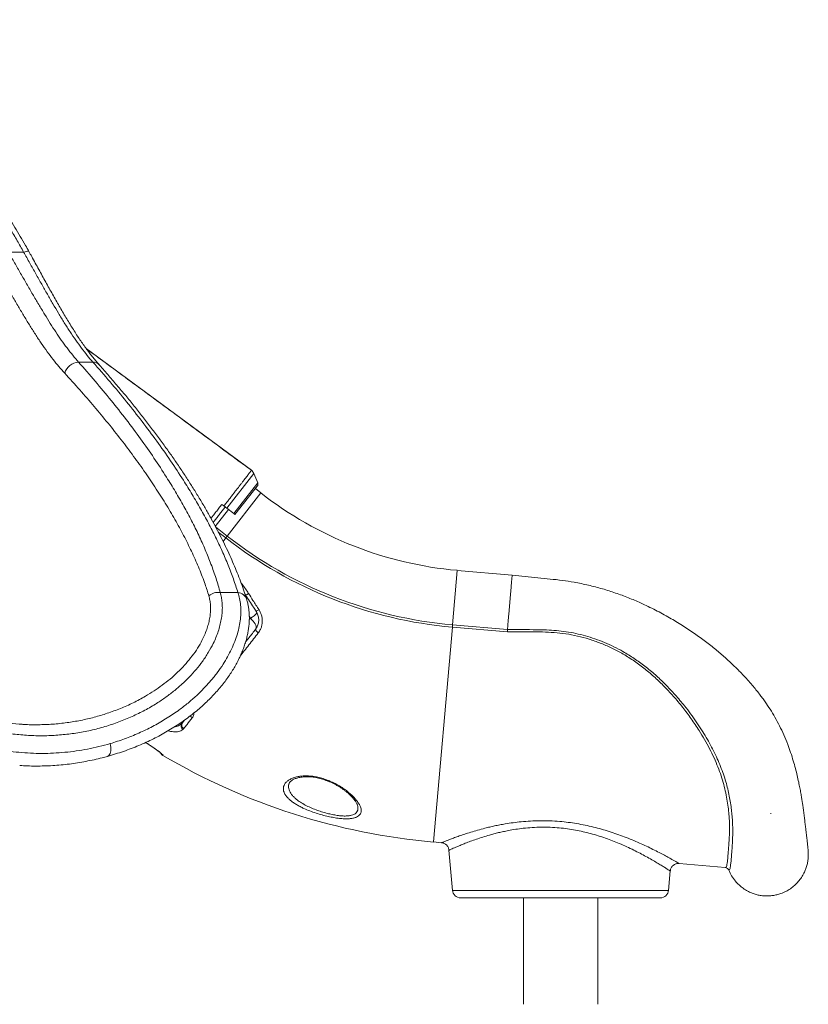
# Model space of a CAD drawing. Units: millimetres. Extents: x -5573 to 24553, y -5046 to 6361.
# Drawn here: x 7192 to 8147, y 3151 to 4343 of the extents above; entities that cross this region are included whole.
import ezdxf

# ---------------------------------------------------------------- set-up
doc = ezdxf.new("R2010")
doc.units = ezdxf.units.MM

msp = doc.modelspace()

# ---------------------------------------------------------------- linework, layer by layer
at = {"color": 7, "linetype": 'Continuous', "lineweight": 15}
for p, q in [((7197, 4061.4), (7178.5, 4061.4)), ((7472.7, 3797.5), (7272.6, 3944.9)), ((7280.8, 3928.4), (7263.5, 3928.4)), ((7480.4, 3782.1), (7475.7, 3793.6)), ((7452.9, 3743.8), (7479.9, 3778.3)), ((7484.3, 3770.1), (7477.6, 3775.3)), ((7437, 3756.2), (7439.5, 3754.3)), ((7442.9, 3751.6), (7439.5, 3754.3)), ((7451.4, 3745), (7442.9, 3751.6)), ((7452.9, 3743.8), (7451.4, 3745)), ((7443.5, 3717.9), (7441.8, 3715.7)), ((7788.7, 3670.6), (7722.1, 3676.4)), ((7435.1, 3649.5), (7456.5, 3649.5)), ((7464.8, 3647.9), (7465.7, 3646.6)), ((7716.3, 3610.5), (7716.1, 3607.6)), ((7716.3, 3610.5), (7782.8, 3604.7)), ((7782.8, 3601.8), (7716.1, 3607.6)), ((7388.1, 3490.6), (7388.9, 3491.5)), ((7390.9, 3484.9), (7389.9, 3483.9)), ((7365.8, 3452.7), (7365.6, 3452.5)), ((8101.4, 3382.2), (8101.9, 3382.2)), ((7693.3, 3347.7), (7703, 3346.8)), ((7703, 3346.9), (7703, 3346.9)), ((7712, 3337.8), (7716.3, 3289.2)), ((7712.1, 3337.8), (7712.1, 3337.8)), ((7977.9, 3289.2), (7979.9, 3312.6)), ((7990.6, 3321.7), (8046.5, 3316.8)), ((7990.6, 3321.7), (7990.7, 3321.7)), ((7726.2, 3280.1), (7967.9, 3280.1)), ((7802.1, 3280.1), (7802.1, 3151.3)), ((7892.1, 3151.3), (7892.1, 3280.1))]:
    msp.add_line(p, q, dxfattribs=at)
at = {"color": 8, "linetype": 'Continuous', "lineweight": 15}
for p, q in [((7475.7, 3793.6), (7442.9, 3751.6)), ((7480.4, 3782.1), (7451.4, 3745)), ((7443.5, 3717.9), (7484.3, 3770.1)), ((7445, 3750), (7428.9, 3729.3)), ((7429.5, 3728.9), (7443.5, 3717.9)), ((7441.8, 3715.7), (7432.7, 3722.7)), ((7438.5, 3711.5), (7441.8, 3715.7)), ((7716.3, 3610.5), (7722.1, 3676.4)), ((7467.1, 3644.8), (7466.2, 3643.9)), ((7467.1, 3644.8), (7466.2, 3643.9)), ((7471.6, 3618.5), (7470.2, 3616.8)), ((7470.3, 3621), (7471.6, 3618.5)), ((7693.3, 3347.7), (7716.1, 3607.6)), ((7388.9, 3491.5), (7391.9, 3495.2)), ((7344.8, 3468.1), (7345.9, 3467.4)), ((7345.9, 3467.4), (7345.9, 3467.4)), ((7716.3, 3289.2), (7977.9, 3289.2))]:
    msp.add_line(p, q, dxfattribs=at)
at = {"color": 8, "linetype": 'Continuous', "lineweight": 15, "flags": 128}
for points in [[(7197, 4061.4), (7198.7, 4062), (7200.2, 4062.4), (7201.4, 4062.7), (7202.4, 4062.7), (7203.1, 4062.6), (7203.4, 4062.3)], [(7426.6, 3734.2), (7426.7, 3734.4), (7427, 3735)], [(7388.1, 3490.6), (7387.7, 3491.1), (7387, 3491.7)], [(7388.9, 3491.5), (7390.1, 3493.6), (7390.2, 3493.8)], [(7298.3, 3451.2), (7299.2, 3451.6), (7300.1, 3452.3), (7301, 3453.4), (7301.6, 3454.7), (7302.1, 3456.3), (7302.4, 3458.2), (7302.6, 3460.2), (7302.5, 3462.3), (7302.2, 3464.5), (7301.8, 3466.8)]]:
    msp.add_lwpolyline(points, dxfattribs=at)
at = {"color": 7, "linetype": 'Continuous', "lineweight": 15, "flags": 128}
for points in [[(7471.6, 3618.5), (7473.3, 3616.7), (7474.9, 3614.9), (7476.2, 3613.2), (7477.2, 3611.6), (7478, 3610.1), (7478.5, 3608.7), (7478.7, 3607.5), (7478.6, 3606.5), (7478.2, 3605.7)], [(7478, 3605.3), (7477.9, 3605), (7477.9, 3604.6), (7478.1, 3604), (7478.5, 3603.4), (7479, 3602.7), (7479.6, 3602), (7480.3, 3601.4), (7481.1, 3600.7)]]:
    msp.add_lwpolyline(points, dxfattribs=at)
at = {"color": 7, "linetype": 'Continuous', "lineweight": 15}
for centre, radius, start, end in [((7264.6, 3909.9), 18.5, 93.3294, 164.4096), ((7466.4, 3789.8), 10, 22.448, 50.3814), ((7476.9, 3780.7), 3.79, 322, 22.448), ((7761.3, 4124.7), 450, 232, 265), ((7761.3, 4124.7), 516.2, 232, 265), ((7761.3, 4124.7), 519, 232, 265), ((7432.3, 3632.8), 16.9, 80.59, 130.9511), ((7393.2, 3489.2), 4.84, 152.0502, 241.6005), ((7392.7, 3488.2), 5.15, 151.8568, 237.2781), ((7368.1, 3456.8), 5, 207.4187, 239.515), ((7761.3, 4124.7), 780, 239.515, 265), ((7726.2, 3290.1), 10, 185, 270), ((7967.9, 3290.1), 10, 270, 355)]:
    msp.add_arc(centre, radius, start, end, dxfattribs=at)
at = {"color": 8, "linetype": 'Continuous', "lineweight": 15}
for centre, radius, start, end in [((7281.3, 3918.8), 9.56, 43.1628, 92.8476), ((7455.1, 3636.9), 12.7, 18.5897, 83.4867), ((7463.1, 3656.8), 10.5, 284.7929, 306.9033), ((7455.9, 3646.5), 32.1, 299.3607, 318.0936), ((7477, 3635), 8.03, 280.3017, 308.3171), ((7404.3, 3503), 6, 205.4733, 237.5464), ((7368.3, 3457), 5, 216.5696, 239.5049)]:
    msp.add_arc(centre, radius, start, end, dxfattribs=at)
at = {"color": 7, "linetype": 'Continuous', "lineweight": 15}
for points, knots in [([(7197, 4061.4), (7194.4, 4066.1), (7189.3, 4075.3), (7181, 4089.1), (7172.3, 4102.6), (7162, 4118), (7149.7, 4134.9), (7135.4, 4153.2), (7120.3, 4171), (7104.3, 4188.5), (7087.6, 4205.4), (7070.8, 4220.9), (7054, 4235.3), (7037.4, 4248.4), (7020.3, 4260.8), (7002.6, 4272.6), (6984.4, 4283.7), (6966.2, 4293.6), (6948.1, 4302.5), (6930.2, 4310.3), (6912, 4317.3), (6893.5, 4323.3), (6874.7, 4328.5), (6855.9, 4332.6), (6837, 4335.6), (6818.2, 4337.6), (6799.3, 4338.4), (6780.5, 4338.1), (6761.8, 4336.6), (6744.7, 4334.1), (6729.1, 4330.9), (6715, 4327.1), (6701.1, 4322.6), (6687.5, 4317.2), (6674.2, 4311.1), (6661.1, 4304.1), (6648.6, 4296.5), (6636.3, 4287.9), (6624.3, 4278.4), (6612.7, 4268), (6601.7, 4256.9), (6591.3, 4245), (6581.5, 4232.3), (6572.3, 4218.9), (6563.8, 4204.8), (6556.1, 4190.4), (6549.3, 4175.7), (6543.3, 4160.7), (6537.9, 4145.3), (6533.3, 4129.4), (6529.3, 4113), (6526, 4096.1), (6523.4, 4079), (6522.2, 4067.3), (6521.7, 4061.4)], [0, 0, 0, 0, 0.015329, 0.030657, 0.04605, 0.061442, 0.083418, 0.105406, 0.127381, 0.149856, 0.172345, 0.194818, 0.214903, 0.234998, 0.255081, 0.275641, 0.296214, 0.316771, 0.336113, 0.355468, 0.374809, 0.394665, 0.414535, 0.43439, 0.454534, 0.474695, 0.494838, 0.51562, 0.536421, 0.557203, 0.574037, 0.590871, 0.607859, 0.624847, 0.642311, 0.659776, 0.677399, 0.695022, 0.713698, 0.732374, 0.751223, 0.770073, 0.789445, 0.808817, 0.828358, 0.8479, 0.866581, 0.885262, 0.904076, 0.92289, 0.942103, 0.961316, 0.980658, 1, 1, 1, 1]), ([(7203.4, 4062.3), (7202, 4064.7), (7198.7, 4070.8), (7193, 4080.5), (7186.4, 4091.4), (7179.6, 4102.1), (7172.6, 4112.6), (7165.4, 4123), (7158, 4133.2), (7150.5, 4143.2), (7142.7, 4153.1), (7134.8, 4162.8), (7126.7, 4172.2), (7118.4, 4181.5), (7110, 4190.6), (7101.5, 4199.5), (7092.8, 4208.1), (7084, 4216.5), (7075.1, 4224.6), (7066, 4232.6), (7056.9, 4240.3), (7047.6, 4247.7), (7038.2, 4255), (7028.7, 4262), (7019.1, 4268.7), (7009.5, 4275.2), (6999.7, 4281.4), (6990, 4287.3), (6980.1, 4293), (6970.3, 4298.4), (6960.4, 4303.5), (6950.5, 4308.3), (6940.5, 4312.8), (6930.6, 4317.1), (6920.6, 4321.1), (6910.6, 4324.8), (6900.6, 4328.2), (6890.6, 4331.4), (6880.6, 4334.2), (6870.5, 4336.8), (6860.5, 4339.1), (6850.6, 4341.1), (6844.1, 4342.2), (6840.9, 4342.7)], [0, 0, 0, 0, 0.0172722, 0.0438581, 0.0703434, 0.0967409, 0.1230461, 0.1492553, 0.1753652, 0.2013736, 0.2272787, 0.2530795, 0.2787758, 0.3043682, 0.3298578, 0.3552468, 0.3805423, 0.405618, 0.4305274, 0.4553869, 0.4801837, 0.5049055, 0.5295413, 0.5540811, 0.5785157, 0.6028377, 0.6270404, 0.6511186, 0.6750684, 0.6988872, 0.7225735, 0.7461272, 0.7694989, 0.7928995, 0.8162416, 0.8394716, 0.8626167, 0.8857039, 0.9087603, 0.9318127, 0.9548731, 0.977666, 1, 1, 1, 1]), ([(7178.5, 4061.4), (7181, 4057.1), (7186.1, 4048.4), (7193.4, 4035.6), (7200.8, 4022.9), (7208, 4010.3), (7215.3, 3998), (7222.3, 3986.3), (7229.2, 3975.2), (7235.9, 3964.7), (7242.7, 3954.8), (7249.6, 3945.4), (7256.5, 3936.4), (7261.2, 3931.1), (7263.5, 3928.4)], [0, 0, 0, 0, 0.082183, 0.164445, 0.246631, 0.331693, 0.416838, 0.501907, 0.583755, 0.665669, 0.747522, 0.831659, 0.915859, 1, 1, 1, 1]), ([(7280.8, 3928.4), (7278.5, 3931.1), (7273.9, 3936.4), (7267.1, 3945.2), (7260.2, 3954.7), (7253.2, 3965), (7246.2, 3975.9), (7239.3, 3987.2), (7232.5, 3998.7), (7225.8, 4010.4), (7218.9, 4022.6), (7211.8, 4035.2), (7204.5, 4048.2), (7199.5, 4057), (7197, 4061.4)], [0, 0, 0, 0, 0.083573, 0.167205, 0.250775, 0.336687, 0.422669, 0.508575, 0.589172, 0.669833, 0.750425, 0.833592, 0.916835, 1, 1, 1, 1]), ([(7288.3, 3925.4), (7288.2, 3925.4), (7286.9, 3926.9), (7284.2, 3930.1), (7280.1, 3935), (7276.2, 3940.1), (7272.2, 3945.5), (7268.2, 3951.1), (7264.2, 3956.9), (7260.2, 3963), (7256.2, 3969.2), (7252.2, 3975.7), (7248.1, 3982.3), (7244.1, 3989.2), (7240.1, 3996.1), (7236, 4003.2), (7232, 4010.4), (7227.9, 4017.7), (7223.7, 4025.2), (7219.6, 4032.8), (7215.4, 4040.4), (7211.1, 4048.2), (7207.1, 4055.5), (7204.5, 4060.2), (7203.4, 4062.3)], [0, 0, 0, 0, 0.000778, 0.049938, 0.098644, 0.147162, 0.195545, 0.243837, 0.29208, 0.340306, 0.388549, 0.43683, 0.485172, 0.533181, 0.580973, 0.628668, 0.676289, 0.723859, 0.771403, 0.818948, 0.866522, 0.914145, 0.96185, 1, 1, 1, 1]), ([(7246.7, 3914.9), (7244.4, 3917.5), (7239.6, 3922.8), (7232.6, 3931.5), (7225.5, 3940.9), (7218.4, 3951.1), (7211.2, 3961.9), (7204.1, 3973.2), (7196.9, 3984.9), (7189.8, 3996.9), (7182.6, 4009.4), (7175.1, 4022.4), (7167.4, 4035.8), (7162.1, 4045), (7159.5, 4049.5)], [0, 0, 0, 0, 0.082527, 0.165107, 0.247629, 0.332304, 0.417044, 0.501712, 0.583364, 0.665082, 0.746727, 0.831125, 0.915607, 1, 1, 1, 1]), ([(7472.8, 3797.5), (7463, 3804.7), (7442.8, 3819.5), (7412.5, 3841.9), (7382, 3864.3), (7352.4, 3886.1), (7323.8, 3907.2), (7297.3, 3926.7), (7280.4, 3939.1), (7272.8, 3944.7)], [0, 0, 0, 0, 0.14669, 0.302929, 0.455095, 0.603188, 0.747207, 0.88469, 1, 1, 1, 1]), ([(7263.5, 3928.4), (7270.3, 3920.7), (7283.9, 3905.2), (7303.1, 3882), (7321.4, 3858.8), (7338.7, 3835.5), (7355, 3812.3), (7369, 3790.9), (7380.9, 3771.5), (7391.1, 3753.8), (7400.5, 3736.3), (7409.2, 3718.8), (7417, 3701.3), (7424, 3683.9), (7430.2, 3666.6), (7433.4, 3655.2), (7435.1, 3649.5)], [0, 0, 0, 0, 0.081951, 0.163914, 0.245865, 0.32827, 0.410689, 0.493093, 0.556103, 0.619114, 0.682245, 0.745376, 0.80894, 0.872503, 0.936252, 1, 1, 1, 1]), ([(7456.5, 3649.5), (7454.7, 3655), (7451.1, 3666), (7444.7, 3682.7), (7437.5, 3699.6), (7429.5, 3716.6), (7420.8, 3733.6), (7411.3, 3750.9), (7401.2, 3768.1), (7389.2, 3787.5), (7375, 3809.1), (7358.3, 3832.8), (7340.5, 3856.6), (7321.7, 3880.5), (7301.9, 3904.4), (7287.8, 3920.4), (7280.8, 3928.4)], [0, 0, 0, 0, 0.061311, 0.122623, 0.184083, 0.245544, 0.307389, 0.369235, 0.431186, 0.493136, 0.57738, 0.661638, 0.745884, 0.830585, 0.915298, 1, 1, 1, 1]), ([(7467.1, 3640.9), (7466.9, 3641.6), (7465.7, 3645.6), (7463.2, 3653), (7459.6, 3663.2), (7455.6, 3673.5), (7451.2, 3683.9), (7446.6, 3694.6), (7441.5, 3705.4), (7436.1, 3716.3), (7430.3, 3727.5), (7424.1, 3738.9), (7417.6, 3750.5), (7410.6, 3762.4), (7403.2, 3774.4), (7395.5, 3786.5), (7387.5, 3798.7), (7379.1, 3811), (7370.4, 3823.3), (7361.4, 3835.7), (7352, 3848.2), (7342.3, 3860.8), (7332.3, 3873.5), (7321.9, 3886.2), (7311.2, 3899), (7300.2, 3911.8), (7292.6, 3920.6), (7288.5, 3925.1), (7288.3, 3925.4)], [0, 0, 0, 0, 0.007323, 0.043176, 0.079383, 0.116035, 0.153164, 0.190803, 0.228988, 0.26776, 0.307163, 0.347246, 0.388064, 0.429677, 0.472168, 0.514549, 0.557258, 0.600186, 0.643344, 0.686748, 0.730411, 0.774346, 0.818568, 0.863092, 0.907931, 0.952717, 0.997412, 1, 1, 1, 1]), ([(7421.2, 3645.6), (7419.8, 3650.2), (7416.4, 3661), (7409.8, 3678.2), (7401.5, 3697), (7392.1, 3716.2), (7381.7, 3735.5), (7370.2, 3755.1), (7357.8, 3774.8), (7344.5, 3794.5), (7330.3, 3814.4), (7315.2, 3834.4), (7299.3, 3854.5), (7282.6, 3874.6), (7265.1, 3894.8), (7252.9, 3908.2), (7246.7, 3914.9)], [0, 0, 0, 0, 0.053433, 0.124756, 0.196097, 0.267425, 0.340177, 0.41296, 0.485758, 0.55855, 0.63131, 0.70503, 0.778776, 0.852531, 0.926278, 1, 1, 1, 1]), ([(7439.5, 3754.3), (7440.1, 3755.1), (7441.7, 3757.1), (7444.2, 3760.3), (7447, 3764), (7449.9, 3767.6), (7452.6, 3771.2), (7455.2, 3774.5), (7457.6, 3777.6), (7459.9, 3780.6), (7462.1, 3783.4), (7464.1, 3786), (7465.9, 3788.4), (7467.6, 3790.5), (7468.8, 3792.2), (7470.1, 3793.8), (7471.2, 3795.2), (7472, 3796.3), (7472.6, 3797.1), (7472.8, 3797.5), (7472.8, 3797.4), (7472.8, 3797.4)], [0, 0, 0, 0, 0.0351472, 0.0888938, 0.1430272, 0.1999589, 0.2573532, 0.3102303, 0.363107, 0.4175176, 0.4719283, 0.5255573, 0.5791867, 0.6344182, 0.6896493, 0.7241637, 0.7932686, 0.8632038, 0.9001827, 0.9742347, 1, 1, 1, 1]), ([(7441.1, 3753.1), (7440, 3751.7), (7437.8, 3748.9), (7434.5, 3744.7), (7431.3, 3740.5), (7428.6, 3737), (7427.1, 3735.1), (7426.5, 3734.4)], [0, 0, 0, 0, 0.215119, 0.430241, 0.654294, 0.879062, 1, 1, 1, 1]), ([(7788.5, 3670.6), (7788.5, 3670.6), (7788.6, 3670.7), (7788.5, 3670.4), (7788.4, 3669.5), (7788.3, 3668), (7788.1, 3666), (7787.9, 3663.5), (7787.7, 3660.4), (7787.3, 3656.9), (7787, 3653), (7786.6, 3648.8), (7786.2, 3644.4), (7785.8, 3639.7), (7785.4, 3634.8), (7785, 3630), (7784.6, 3625.1), (7784.1, 3620.3), (7783.7, 3615.7), (7783.4, 3611.5), (7783.1, 3607.8), (7782.9, 3605.7), (7782.8, 3604.7)], [0, 0, 0, 0, 0.00004, 0.053592, 0.107143, 0.160694, 0.214246, 0.267797, 0.321349, 0.3749, 0.428452, 0.482003, 0.535555, 0.589106, 0.642658, 0.696209, 0.74976, 0.803312, 0.856863, 0.910415, 0.955207, 1, 1, 1, 1]), ([(8147, 3329.7), (8147, 3331.1), (8147.1, 3333.9), (8146.9, 3337.3), (8146.7, 3340.1), (8146.4, 3342.6), (8146.1, 3345.2), (8145.8, 3347.7), (8145.5, 3350.3), (8145.2, 3353.4), (8144.7, 3357), (8144.2, 3361.5), (8143.6, 3366.8), (8142.9, 3372.7), (8142.2, 3378.9), (8141.4, 3385.1), (8140.6, 3390.9), (8139.8, 3396.1), (8139, 3401.2), (8138.1, 3406.9), (8136.9, 3413.2), (8135.4, 3420.3), (8133.6, 3428.2), (8131.5, 3436.8), (8128.9, 3446.1), (8125.8, 3455.9), (8122, 3466.3), (8117.6, 3477.2), (8112.4, 3488.1), (8106.8, 3498.4), (8101, 3508.1), (8095.8, 3515.8), (8091.4, 3522), (8087.7, 3526.9), (8083.6, 3532.1), (8078.9, 3537.8), (8073, 3544.6), (8065.6, 3552.6), (8056.4, 3561.6), (8046.2, 3571.1), (8034.9, 3580.7), (8022.5, 3590.4), (8009, 3600.1), (7994.4, 3609.8), (7978.8, 3619.3), (7961.9, 3628.5), (7945.3, 3636.5), (7929.2, 3643.4), (7913.7, 3649.1), (7897.6, 3654.2), (7880.8, 3658.6), (7864.7, 3661.9), (7849.2, 3664.4), (7834.5, 3665.9), (7819.5, 3667.5), (7804.1, 3669), (7793.8, 3670.1), (7788.5, 3670.6)], [0, 0, 0, 0, 0.018774, 0.036546, 0.053552, 0.069745, 0.085088, 0.099622, 0.113384, 0.126409, 0.142234, 0.159299, 0.177469, 0.194825, 0.211379, 0.227313, 0.241188, 0.251444, 0.262214, 0.27403, 0.286919, 0.30091, 0.315914, 0.331898, 0.348849, 0.366689, 0.384292, 0.404586, 0.424, 0.442531, 0.460067, 0.476654, 0.48555, 0.494593, 0.504641, 0.51572, 0.527831, 0.545259, 0.564481, 0.585371, 0.607178, 0.630363, 0.654849, 0.680565, 0.707504, 0.735688, 0.765071, 0.788715, 0.812893, 0.837651, 0.863051, 0.889176, 0.910281, 0.931954, 0.954135, 0.976809, 1, 1, 1, 1]), ([(7435.1, 3649.5), (7435.6, 3647.6), (7436.6, 3643.8), (7437.4, 3637.6), (7437.7, 3631.1), (7437.4, 3624.2), (7436.4, 3617), (7434.8, 3609.8), (7432.7, 3602.5), (7430, 3595.3), (7426.2, 3586.7), (7420.8, 3577), (7413.8, 3566.4), (7406.1, 3556.5), (7397.8, 3547.4), (7388.6, 3538.5), (7378.7, 3530), (7368, 3521.9), (7355.8, 3513.8), (7341.9, 3506), (7326.5, 3498.5), (7310.2, 3492), (7293.4, 3486.5), (7275.9, 3482.1), (7258.3, 3479), (7240.6, 3477), (7222.9, 3476.1), (7204.9, 3476.4), (7186.8, 3477.9), (7168.5, 3480.6), (7151.6, 3484.2), (7136.2, 3488.4), (7122.2, 3492.9), (7108.3, 3498.1), (7094.3, 3504), (7080.2, 3510.7), (7066, 3518.2), (7051.9, 3526.3), (7038.8, 3534.4), (7026.7, 3542.4), (7015.4, 3550.3), (7004.2, 3558.4), (6992.9, 3566.9), (6981.6, 3575.7), (6971.2, 3584.1), (6961.4, 3592), (6952.4, 3599.3), (6943.4, 3606.7), (6934.4, 3614.1), (6925.5, 3621.3), (6917.2, 3628), (6909.6, 3634), (6902.5, 3639.4), (6895.5, 3644.6), (6890.9, 3647.9), (6888.6, 3649.5)], [0, 0, 0, 0, 0.0143642, 0.028741, 0.0431057, 0.0579248, 0.0727569, 0.087577, 0.1017089, 0.115851, 0.129984, 0.1516934, 0.1734046, 0.1928652, 0.2123445, 0.2318087, 0.2518458, 0.2718987, 0.2919385, 0.3168377, 0.3417606, 0.3666628, 0.3923561, 0.4180717, 0.4437659, 0.4688556, 0.4939651, 0.5190549, 0.5448916, 0.5707499, 0.5965862, 0.6165955, 0.6366261, 0.6566556, 0.6766633, 0.697447, 0.7182597, 0.7390684, 0.7598467, 0.77686, 0.7938831, 0.8108944, 0.8283435, 0.845806, 0.8632524, 0.8776587, 0.8920744, 0.9064795, 0.9212804, 0.9360931, 0.950893, 0.9631087, 0.9753243, 0.9876622, 1, 1, 1, 1]), ([(7301.8, 3466.8), (7307.7, 3468.6), (7319.4, 3472.3), (7336.5, 3479.3), (7353.1, 3487.3), (7369, 3496.4), (7382.9, 3505.6), (7394.8, 3514.7), (7405.1, 3523.5), (7414.7, 3532.8), (7423.5, 3542.5), (7431.6, 3552.5), (7438.4, 3562.3), (7444.1, 3571.9), (7448.8, 3581.1), (7452.7, 3590.4), (7455.9, 3599.5), (7458.2, 3608.6), (7459.6, 3617.6), (7460.1, 3626.2), (7459.8, 3634.5), (7458.7, 3642.4), (7457.2, 3647.1), (7456.5, 3649.5)], [0, 0, 0, 0, 0.0613628, 0.1228855, 0.1844474, 0.2459402, 0.307278, 0.3539789, 0.4008354, 0.4477481, 0.4946322, 0.5414221, 0.5880786, 0.6288224, 0.6696822, 0.7105683, 0.7514028, 0.7921253, 0.8336049, 0.8752371, 0.9169141, 0.9585322, 1, 1, 1, 1]), ([(7465.7, 3646.6), (7465.7, 3646.6), (7468.9, 3641.7), (7473.2, 3635.1), (7477.4, 3628.7), (7478.4, 3627.1)], [0, 0, 0, 0, 0.0036665, 0.7587367, 1, 1, 1, 1]), ([(7469.4, 3648.4), (7471.1, 3645.6), (7475.3, 3639), (7479.5, 3632.5), (7482, 3628.7)], [0, 0, 0, 0, 0.425062, 1, 1, 1, 1]), ([(7298.3, 3451.2), (7298.4, 3451.3), (7301.8, 3452.2), (7308.4, 3454.2), (7317.9, 3457.3), (7327.3, 3460.7), (7336.4, 3464.4), (7345.4, 3468.3), (7354.2, 3472.5), (7362.7, 3476.9), (7370.9, 3481.6), (7378.9, 3486.4), (7386.7, 3491.5), (7394, 3496.7), (7401.1, 3502), (7407.8, 3507.5), (7414.2, 3513), (7420.2, 3518.7), (7425.9, 3524.5), (7431.2, 3530.3), (7436.2, 3536.1), (7440.9, 3542), (7445.2, 3548), (7449.1, 3553.9), (7452.7, 3559.8), (7455.9, 3565.7), (7458.8, 3571.5), (7461.4, 3577.3), (7463.6, 3583.1), (7465.5, 3588.8), (7467.1, 3594.5), (7468.4, 3600), (7469.3, 3605.4), (7470, 3610.8), (7470.3, 3616), (7470.3, 3621.1), (7470, 3626.1), (7469.5, 3630.9), (7468.6, 3635.6), (7467.8, 3638.9), (7467.2, 3640.6), (7467.1, 3640.9)], [0, 0, 0, 0, 0.001403, 0.033918, 0.066164, 0.098263, 0.130187, 0.161911, 0.193434, 0.224655, 0.25557, 0.286249, 0.316591, 0.346514, 0.375952, 0.404828, 0.433426, 0.46159, 0.48929, 0.516567, 0.543464, 0.57003, 0.596276, 0.621981, 0.647289, 0.672299, 0.69702, 0.721467, 0.745655, 0.769604, 0.793296, 0.816604, 0.839714, 0.862628, 0.885342, 0.907854, 0.930157, 0.952247, 0.97412, 0.995742, 1, 1, 1, 1]), ([(7478.4, 3627.1), (7478.5, 3626.9), (7479.1, 3626.1), (7479.9, 3624.5), (7480.8, 3622.2), (7481.4, 3619.9), (7481.7, 3617.5), (7481.7, 3615.1), (7481.4, 3612.8), (7480.8, 3610.5), (7479.9, 3608.3), (7479, 3606.6), (7478.2, 3605.7), (7478, 3605.4)], [0, 0, 0, 0, 0.022326, 0.1236, 0.22583, 0.327232, 0.429391, 0.532221, 0.633993, 0.737028, 0.840516, 0.944522, 1, 1, 1, 1]), ([(7482, 3628.7), (7482.7, 3627.5), (7484.1, 3625.1), (7485.4, 3621.1), (7486, 3617), (7486, 3612.8), (7485.2, 3608.8), (7483.8, 3604.6), (7482, 3602.1), (7481.1, 3600.7)], [0, 0, 0, 0, 0.1372339, 0.2744795, 0.4124136, 0.5503568, 0.6888917, 0.8274299, 1, 1, 1, 1]), ([(7465.7, 3589.7), (7467.1, 3591.4), (7471.1, 3596.6), (7475.3, 3601.9), (7478, 3605.3)], [0, 0, 0, 0, 0.3440625, 1, 1, 1, 1]), ([(7782.8, 3604.7), (7794.6, 3604.7), (7810.4, 3604.7), (7830.2, 3604.3), (7842, 3603.7), (7853.9, 3602.3), (7865.7, 3600.1), (7877.3, 3597.3), (7888.9, 3593.6), (7900.4, 3589.2), (7911.7, 3584.1), (7923.8, 3577.7), (7936.4, 3569.9), (7949.5, 3560.5), (7962, 3550.1), (7974.2, 3538.5), (7986, 3525.9), (7996.2, 3513.8), (8004.7, 3502.8), (8011.5, 3493.2), (8017.8, 3483.7), (8023.6, 3474.2), (8028.8, 3464.9), (8033.6, 3455.6), (8038, 3446.1), (8041.8, 3436.6), (8045.2, 3427.4), (8047.9, 3418.4), (8050.1, 3409.7), (8051.9, 3401.1), (8053.3, 3392.8), (8054.3, 3384.7), (8055.1, 3376.4), (8055.5, 3367.9), (8055.6, 3359.3), (8055.4, 3351.4), (8055, 3344.2), (8054.6, 3337.6), (8054.1, 3331.6), (8053.7, 3326.3), (8053.3, 3321.8), (8052.8, 3318.2), (8052.3, 3315.6), (8051.6, 3314), (8051, 3313.7), (8050.7, 3313.7), (8050.7, 3313.7)], [0, 0, 0, 0, 0.057514, 0.076745, 0.095978, 0.115188, 0.134617, 0.154065, 0.173494, 0.193607, 0.21374, 0.233854, 0.25986, 0.285867, 0.312434, 0.339003, 0.368372, 0.397743, 0.417725, 0.437718, 0.457697, 0.476461, 0.495237, 0.513998, 0.5333, 0.552619, 0.571918, 0.590652, 0.609403, 0.628139, 0.647398, 0.666672, 0.685934, 0.710159, 0.734407, 0.758636, 0.783561, 0.808505, 0.83343, 0.860728, 0.888051, 0.915349, 0.943557, 0.971792, 1, 1, 1, 1, 1]), ([(8046.5, 3316.8), (8046.7, 3316.8), (8047.2, 3316.9), (8047.9, 3317.9), (8048.6, 3320.3), (8049.1, 3323.9), (8049.6, 3328.6), (8050, 3334.4), (8050.6, 3341.2), (8051.2, 3349.1), (8051.6, 3358), (8051.7, 3367.8), (8051.3, 3377.8), (8050.4, 3387.6), (8049.1, 3397.1), (8047.2, 3406.9), (8044.8, 3417.2), (8041.6, 3427.7), (8037.7, 3438.5), (8033, 3449.5), (8027.6, 3460.5), (8021.6, 3471.6), (8014.3, 3483.7), (8005.5, 3496.8), (7995.1, 3510.7), (7983.8, 3524.2), (7972.1, 3536.7), (7960.1, 3548.1), (7947.9, 3558.3), (7935, 3567.7), (7921.8, 3575.9), (7908.6, 3582.8), (7895.3, 3588.5), (7881.6, 3593.3), (7867.6, 3597.1), (7853.5, 3599.7), (7839.4, 3601.3), (7825.3, 3601.9), (7811.1, 3602.1), (7797, 3601.9), (7787.5, 3601.9), (7782.8, 3601.8)], [0, 0, 0, 0, 0.017228, 0.047164, 0.077196, 0.107262, 0.137298, 0.167238, 0.196706, 0.226276, 0.255867, 0.28541, 0.314856, 0.337484, 0.360186, 0.382901, 0.40558, 0.428187, 0.450833, 0.473553, 0.496312, 0.519057, 0.541723, 0.571336, 0.601026, 0.630721, 0.66034, 0.686586, 0.712902, 0.739207, 0.765439, 0.789082, 0.812825, 0.836596, 0.860329, 0.883965, 0.907124, 0.930303, 0.953531, 0.976782, 1, 1, 1, 1]), ([(7169.5, 3492.8), (7173, 3492.3), (7181.6, 3490.9), (7190.2, 3490.4), (7195.2, 3490.1)], [0, 0, 0, 0, 0.409763, 1, 1, 1, 1]), ([(7401.1, 3498), (7399, 3495.2), (7395.4, 3490.7), (7392.2, 3486.6), (7390.9, 3484.9)], [0, 0, 0, 0, 0.590597, 1, 1, 1, 1]), ([(7344.7, 3468.1), (7345, 3467.9), (7345.3, 3467.7), (7345.7, 3467.5), (7345.9, 3467.4)], [0, 0, 0, 0, 0.577282, 1, 1, 1, 1]), ([(7345.9, 3467.4), (7346.2, 3467.2), (7347.2, 3466.5), (7349.1, 3465.3), (7351.3, 3463.8), (7353.5, 3462.3), (7355.5, 3460.9), (7357.4, 3459.6), (7359.1, 3458.3), (7360.6, 3457.2), (7361.9, 3456.2), (7362.9, 3455.3), (7363.7, 3454.7), (7364.1, 3454.3), (7364.3, 3454.1), (7364.3, 3454.1), (7364.3, 3454.1)], [0, 0, 0, 0, 0.033272, 0.116229, 0.199087, 0.282565, 0.365855, 0.448976, 0.531739, 0.614382, 0.697424, 0.778623, 0.858481, 0.923664, 0.976952, 1, 1, 1, 1]), ([(7345.9, 3467.4), (7346.6, 3466.9), (7348.5, 3465.7), (7351.5, 3463.7), (7355.1, 3461.3), (7358.3, 3459), (7361, 3457), (7363, 3455.4), (7364.5, 3454.1), (7365.6, 3453.1), (7365.7, 3452.9), (7365.8, 3452.7)], [0, 0, 0, 0, 0.063824, 0.171818, 0.279817, 0.417377, 0.525943, 0.634515, 0.743444, 0.852376, 1, 1, 1, 1]), ([(7136.3, 3466.8), (7140.8, 3465.5), (7149.9, 3463), (7163.6, 3460.1), (7177.3, 3457.8), (7191.3, 3456.1), (7205.3, 3455.1), (7219.3, 3454.7), (7233.1, 3455.1), (7246.9, 3456.1), (7260.7, 3457.7), (7274.5, 3460), (7288.3, 3463), (7297.3, 3465.5), (7301.8, 3466.8)], [0, 0, 0, 0, 0.082676, 0.165387, 0.248063, 0.33203, 0.416033, 0.5, 0.582677, 0.665389, 0.748066, 0.832032, 0.916035, 1, 1, 1, 1]), ([(7192.3, 3440.2), (7195.4, 3440), (7201.9, 3439.7), (7211.8, 3439.5), (7222, 3439.7), (7232.2, 3440.1), (7242.3, 3440.9), (7252.4, 3442), (7262.4, 3443.4), (7272.4, 3445.2), (7282.3, 3447.2), (7290.9, 3449.2), (7296.2, 3450.7), (7298.3, 3451.3)], [0, 0, 0, 0, 0.086801, 0.182123, 0.277507, 0.372739, 0.467658, 0.56214, 0.656478, 0.751032, 0.845776, 0.940505, 1, 1, 1, 1]), ([(7592.3, 3376), (7591.8, 3375.9), (7589.6, 3375.8), (7585.4, 3375.7), (7579.3, 3376.2), (7572.7, 3377.2), (7565.6, 3378.5), (7558.4, 3380.4), (7550.9, 3382.6), (7543.5, 3385.2), (7537, 3387.9), (7531.7, 3390.5), (7527.4, 3392.9), (7523.5, 3395.4), (7520, 3398), (7517, 3400.8), (7514.6, 3403.6), (7512.8, 3406.4), (7511.7, 3409.3), (7511.4, 3412.1), (7511.7, 3414.8), (7512.8, 3417.5), (7514.8, 3420), (7517.6, 3422.5), (7521.2, 3424.4), (7525.2, 3425.9), (7529.3, 3426.9), (7534.3, 3427.7), (7540.2, 3427.8), (7546.8, 3427.3), (7553.4, 3426.2), (7559.9, 3424.4), (7566.4, 3422.1), (7573, 3419.1), (7579.5, 3415.6), (7585.2, 3411.8), (7590, 3408.2), (7593.9, 3404.8), (7597.5, 3401.2), (7600.6, 3397.5), (7603.1, 3393.8), (7604.7, 3390.5), (7605.6, 3387.6), (7605.8, 3385.1), (7605.4, 3382.8), (7604.3, 3380.8), (7602.6, 3379.1), (7600.1, 3377.7), (7596.7, 3376.5), (7593.8, 3376.2), (7592.3, 3376)], [0, 0, 0, 0, 0.006295, 0.028582, 0.050873, 0.07344, 0.096013, 0.120073, 0.14414, 0.170232, 0.196331, 0.215081, 0.233886, 0.25264, 0.272494, 0.292409, 0.312265, 0.33277, 0.353339, 0.373842, 0.394276, 0.414778, 0.435202, 0.458072, 0.480931, 0.498445, 0.516028, 0.533527, 0.555937, 0.578346, 0.59916, 0.619985, 0.642133, 0.664295, 0.690197, 0.716113, 0.736771, 0.757484, 0.778145, 0.801206, 0.824341, 0.847387, 0.865758, 0.884177, 0.902534, 0.92101, 0.939555, 0.958016, 0.979009, 1, 1, 1, 1]), ([(7518.2, 3417.8), (7518.3, 3418), (7518.4, 3418.6), (7518.9, 3419.5), (7519.7, 3420.4), (7520.7, 3421.4), (7521.9, 3422.3), (7523.3, 3423.2), (7524.9, 3424), (7526.9, 3424.7), (7529.1, 3425.4), (7531.6, 3425.9), (7534.2, 3426.3), (7537, 3426.6), (7540, 3426.7), (7543, 3426.6), (7546.1, 3426.4), (7549.2, 3426), (7552.4, 3425.4), (7555.6, 3424.6), (7558.8, 3423.7), (7562.2, 3422.6), (7565.5, 3421.4), (7568.9, 3419.9), (7572.2, 3418.4), (7575.5, 3416.7), (7578.7, 3414.8), (7581.8, 3412.9), (7584.7, 3410.8), (7587.5, 3408.7), (7590.1, 3406.5), (7592.5, 3404.3), (7594.6, 3402.2), (7596.5, 3400.1), (7598, 3398.1), (7599.3, 3396.3), (7600.2, 3394.7), (7600.8, 3393.3), (7601.2, 3392.3), (7601.3, 3391.9), (7601.3, 3391.8)], [0, 0, 0, 0, 0.0240214, 0.0538336, 0.0811384, 0.1069231, 0.1342807, 0.1570167, 0.1811111, 0.2056527, 0.2305641, 0.2556954, 0.2808611, 0.3058543, 0.3305531, 0.354886, 0.3788372, 0.4024589, 0.425794, 0.4500434, 0.4748919, 0.5004633, 0.5268364, 0.5540445, 0.5820687, 0.6108312, 0.6401911, 0.6699439, 0.7000522, 0.7313841, 0.7627653, 0.7941323, 0.8253478, 0.8562884, 0.8868355, 0.9168874, 0.9424545, 0.9669383, 0.9924884, 1, 1, 1, 1]), ([(7703, 3346.8), (7703.4, 3346.8), (7704.2, 3346.7), (7705.5, 3346.3), (7707, 3345.7), (7708.3, 3344.8), (7709.5, 3343.7), (7710.5, 3342.3), (7711.3, 3340.8), (7711.9, 3339.3), (7712, 3338.2), (7712, 3337.8)], [0, 0, 0, 0, 0.078818, 0.185456, 0.296453, 0.412456, 0.531197, 0.651446, 0.772445, 0.900309, 1, 1, 1, 1]), ([(8146.9, 3329.7), (8146.9, 3329.2), (8146.9, 3326.9), (8146.3, 3323), (8145.1, 3318.1), (8143.4, 3313.4), (8141.1, 3308.5), (8138, 3303.5), (8133.9, 3298.5), (8129.3, 3294), (8124.1, 3290.2), (8118.5, 3287.1), (8113, 3284.9), (8107.7, 3283.5), (8102.8, 3282.7), (8097.8, 3282.3), (8092.7, 3282.5), (8087.7, 3283.2), (8082.8, 3284.4), (8078.1, 3286.1), (8073.2, 3288.4), (8068.1, 3291.5), (8063.1, 3295.6), (8058.4, 3300.6), (8054, 3306.5), (8051.8, 3311.3), (8050.7, 3313.7)], [0, 0, 0, 0, 0.012036, 0.049919, 0.087093, 0.123721, 0.159943, 0.207782, 0.25531, 0.302693, 0.350076, 0.397603, 0.445442, 0.481664, 0.518292, 0.555466, 0.593349, 0.631233, 0.668406, 0.705035, 0.741256, 0.789096, 0.836623, 0.884006, 0.941869, 1, 1, 1, 1]), ([(7979.9, 3312.6), (7980, 3313.1), (7980.1, 3314.2), (7980.7, 3315.8), (7981.5, 3317.3), (7982.7, 3318.7), (7983.9, 3319.8), (7985.2, 3320.6), (7986.6, 3321.2), (7987.9, 3321.5), (7989.2, 3321.7), (7990.1, 3321.7), (7990.6, 3321.7), (7990.6, 3321.7)], [0, 0, 0, 0, 0.099161, 0.206886, 0.326106, 0.438047, 0.543476, 0.643321, 0.737982, 0.827533, 0.911791, 0.990331, 1, 1, 1, 1]), ([(8050.7, 3313.7), (8050.5, 3314.2), (8049.9, 3315.2), (8048.6, 3316.2), (8047.4, 3316.7), (8046.7, 3316.8), (8046.5, 3316.8), (8046.5, 3316.8)], [0, 0, 0, 0, 0.306826, 0.613637, 0.920806, 0.992388, 1, 1, 1, 1])]:
    msp.add_open_spline(points, degree=3, knots=knots, dxfattribs=at)
at = {"color": 8, "linetype": 'Continuous', "lineweight": 15}
for points, knots in [([(7423.8, 3739.3), (7424.6, 3740.4), (7426.6, 3742.9), (7429.8, 3747), (7433.4, 3751.6), (7435.8, 3754.7), (7437, 3756.2), (7437, 3756.2)], [0, 0, 0, 0, 0.192514, 0.469014, 0.734452, 0.999886, 1, 1, 1, 1]), ([(7460.2, 3661.2), (7460.6, 3660.7), (7464, 3656.7), (7466.9, 3652.3), (7469.4, 3648.4)], [0, 0, 0, 0, 0.128505, 1, 1, 1, 1]), ([(7195.2, 3490.1), (7195.9, 3490), (7202.4, 3489.5), (7214.7, 3489.5), (7232.2, 3490.1), (7249.4, 3491.9), (7266.1, 3494.7), (7282.4, 3498.5), (7298.5, 3503.3), (7314.3, 3509.1), (7329.7, 3516), (7343.3, 3523.2), (7355, 3530.4), (7365, 3537.4), (7374.6, 3544.9), (7383.6, 3553), (7391.9, 3561.5), (7399.5, 3570.5), (7406.3, 3579.9), (7411.5, 3588.6), (7415.4, 3596.4), (7418.1, 3603), (7420.3, 3609.6), (7421.9, 3616.1), (7423, 3622.4), (7423.4, 3628.5), (7423.3, 3634.5), (7422.6, 3640.3), (7421.7, 3643.8), (7421.2, 3645.6)], [0, 0, 0, 0, 0.005439, 0.055462, 0.105521, 0.155543, 0.203695, 0.251879, 0.300029, 0.349515, 0.39904, 0.448519, 0.485616, 0.522734, 0.559826, 0.597913, 0.636031, 0.67411, 0.714032, 0.75395, 0.781187, 0.808442, 0.835676, 0.86263, 0.889605, 0.916557, 0.944363, 0.972194, 1, 1, 1, 1]), ([(7481.1, 3600.7), (7479.2, 3598.3), (7473.4, 3590.9), (7466.2, 3581.5), (7460.9, 3574.7), (7459.3, 3572.6)], [0, 0, 0, 0, 0.256564, 0.769921, 1, 1, 1, 1]), ([(7403.1, 3503.7), (7403.1, 3503.2), (7403, 3501.8), (7402.3, 3499.8), (7401.5, 3498.6), (7401.1, 3498)], [0, 0, 0, 0, 0.241331, 0.620665, 1, 1, 1, 1]), ([(7389.9, 3483.9), (7389.1, 3483.3), (7387.6, 3482.2), (7384.7, 3481.3), (7381.7, 3480.9), (7378.4, 3481), (7375.2, 3481.4), (7373, 3482), (7372, 3482.3)], [0, 0, 0, 0, 0.1950584, 0.3762023, 0.5572688, 0.7163752, 0.8754018, 1, 1, 1, 1]), ([(7379.8, 3487.1), (7380.1, 3487.1), (7381.3, 3487.2), (7383.4, 3487.8), (7386, 3488.9), (7387.4, 3490), (7388.1, 3490.6)], [0, 0, 0, 0, 0.064526, 0.367723, 0.671068, 1, 1, 1, 1]), ([(7518.2, 3417.8), (7518.2, 3417.8), (7517.8, 3416.9), (7517.7, 3415.1), (7517.9, 3412.3), (7518.8, 3409.5), (7520.3, 3406.7), (7522.4, 3403.9), (7525, 3401.2), (7528.6, 3398.2), (7533.4, 3395), (7539.4, 3391.6), (7545.9, 3388.6), (7552.6, 3386), (7559.3, 3383.7), (7565.9, 3381.9), (7572.2, 3380.6), (7578.2, 3379.6), (7583.8, 3379.1), (7587.6, 3379.1), (7589.5, 3379.3), (7590, 3379.3)], [0, 0, 0, 0, 0.000673, 0.051704, 0.103412, 0.155283, 0.206998, 0.257405, 0.307957, 0.358359, 0.430066, 0.501757, 0.568322, 0.634866, 0.696122, 0.757356, 0.814561, 0.871743, 0.927958, 0.984158, 1, 1, 1, 1]), ([(7590, 3379.3), (7591.3, 3379.5), (7594, 3379.9), (7597.3, 3381.1), (7599.8, 3382.8), (7601.1, 3384.7), (7601.7, 3386.5), (7601.9, 3388.3), (7601.8, 3390.2), (7601.4, 3391.4), (7601.3, 3391.8)], [0, 0, 0, 0, 0.14787, 0.295759, 0.466888, 0.638124, 0.687706, 0.81839, 0.949541, 1, 1, 1, 1]), ([(7780, 3369.6), (7783.2, 3370.1), (7789.5, 3371.1), (7799.7, 3372.3), (7810.6, 3373.1), (7822.2, 3373.5), (7834.1, 3373.4), (7845.6, 3372.7), (7856.5, 3371.5), (7866.7, 3370), (7876.9, 3368.1), (7886.9, 3365.8), (7896.6, 3363.3), (7906.1, 3360.4), (7915.3, 3357.3), (7924.6, 3353.9), (7933.7, 3350.3), (7942.7, 3346.4), (7951.1, 3342.6), (7959.1, 3338.7), (7966.5, 3335), (7972.4, 3331.9), (7977, 3329.4), (7980.5, 3327.4), (7983.9, 3325.6), (7986.9, 3323.9), (7989.3, 3322.5), (7990.6, 3321.7), (7990.6, 3321.7), (7990.6, 3321.7)], [0, 0, 0, 0, 0.035264, 0.070742, 0.109698, 0.148651, 0.188999, 0.229346, 0.263578, 0.297811, 0.332928, 0.368048, 0.403135, 0.438225, 0.474042, 0.509861, 0.550096, 0.590331, 0.631533, 0.672733, 0.716028, 0.759318, 0.78918, 0.819073, 0.848932, 0.888523, 0.928112, 0.96925, 1, 1, 1, 1]), ([(7703, 3346.9), (7703.1, 3346.9), (7703.2, 3346.9), (7704.5, 3347.5), (7706.8, 3348.4), (7709.9, 3349.6), (7713.9, 3351.1), (7718.7, 3352.9), (7724.4, 3355), (7730.9, 3357.2), (7738.3, 3359.6), (7746.5, 3362), (7754.3, 3364.1), (7761.3, 3365.8), (7767.3, 3367.2), (7773.5, 3368.5), (7777.9, 3369.2), (7780, 3369.6)], [0, 0, 0, 0, 0.063043, 0.138306, 0.213571, 0.285085, 0.356603, 0.430093, 0.503587, 0.579305, 0.655025, 0.73278, 0.810534, 0.857653, 0.904771, 0.952386, 1, 1, 1, 1]), ([(7783.9, 3361.5), (7781.8, 3361.1), (7777.8, 3360.3), (7772, 3359), (7766.4, 3357.6), (7759.9, 3355.8), (7752.7, 3353.6), (7745, 3351), (7737.9, 3348.5), (7731.8, 3346.2), (7726.6, 3344.1), (7722.2, 3342.2), (7718.6, 3340.7), (7715.7, 3339.4), (7713.6, 3338.4), (7712.3, 3337.8), (7712.1, 3337.8), (7712.1, 3337.8)], [0, 0, 0, 0, 0.04654, 0.09308, 0.140131, 0.187183, 0.263715, 0.340247, 0.418853, 0.497457, 0.568242, 0.639024, 0.711603, 0.784178, 0.857588, 0.930996, 1, 1, 1, 1]), ([(7979.8, 3312.6), (7979.8, 3312.6), (7979.8, 3312.6), (7978.6, 3313.4), (7976.5, 3314.8), (7973.3, 3316.8), (7969.1, 3319.4), (7963.9, 3322.5), (7957.7, 3326.2), (7950.8, 3330), (7943.4, 3334), (7935.7, 3337.9), (7927.3, 3341.9), (7918.7, 3345.7), (7910.2, 3349.2), (7901.7, 3352.3), (7892.8, 3355.3), (7883.7, 3357.9), (7874.4, 3360.2), (7865.1, 3362.2), (7855.4, 3363.7), (7845.2, 3364.9), (7834.7, 3365.6), (7823.7, 3365.7), (7812.7, 3365.3), (7802.3, 3364.4), (7792.7, 3363.1), (7786.8, 3362.1), (7783.9, 3361.5)], [0, 0, 0, 0, 0.029868, 0.070052, 0.111804, 0.15356, 0.197368, 0.24118, 0.286546, 0.331916, 0.372376, 0.412836, 0.454264, 0.495691, 0.53062, 0.565548, 0.601207, 0.636863, 0.670598, 0.704331, 0.738997, 0.773661, 0.811943, 0.850226, 0.890053, 0.929885, 0.964827, 1, 1, 1, 1])]:
    msp.add_open_spline(points, degree=3, knots=knots, dxfattribs=at)
at = {"color": 7, "linetype": 'Continuous', "lineweight": 15}
msp.add_open_spline([(7782.8, 3604.7), (7782.8, 3604.2), (7782.8, 3603.4), (7782.8, 3602.3), (7782.8, 3601.8)], degree=3, dxfattribs=at)

doc.saveas('drawing.dxf')
